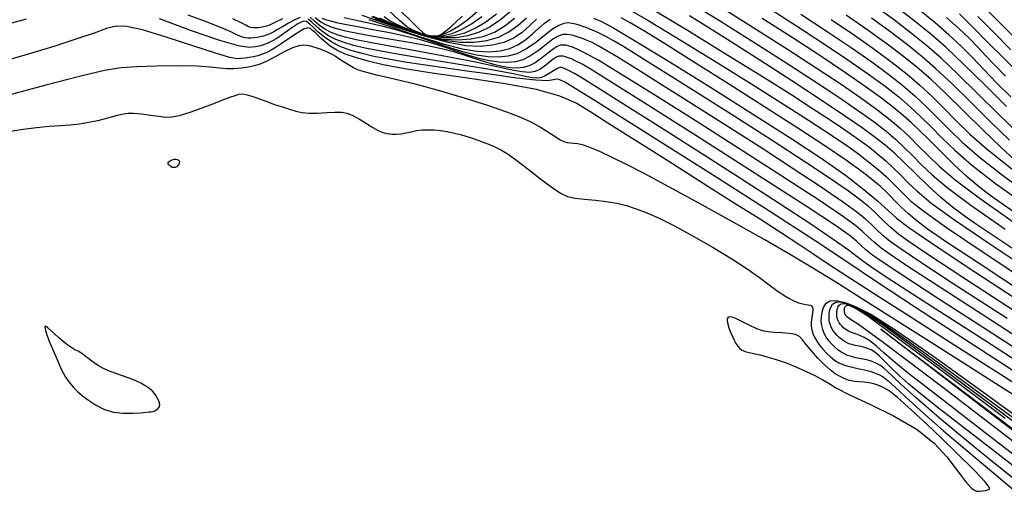
# Model space of a CAD drawing. Extents: x 364709 to 367909, y 1019221 to 1022221.
# Drawn here: x 365192 to 365304, y 1021172 to 1021226 of the extents above; entities that cross this region are included whole.
import ezdxf

# ---------------------------------------------------------------- set-up
doc = ezdxf.new("R2010")
doc.units = 0
doc.header["$MEASUREMENT"] = 0
doc.layers.add('INDEX', color=1, linetype='CONTINUOUS')
doc.layers.add('INTER', color=33, linetype='CONTINUOUS')

msp = doc.modelspace()

# ---------------------------------------------------------------- linework, layer by layer
at = {"layer": 'INDEX', "color": 1, "linetype": 'CONTINUOUS'}
for points, elevation in [([(365235.22, 1021227.2), (365236.81, 1021225.62), (365237.52, 1021224.93), (365237.52, 1021224.93), (365237.91, 1021224.59), (365238.14, 1021224.41), (365238.29, 1021224.33), (365238.29, 1021224.33), (365238.44, 1021224.26), (365238.61, 1021224.19), (365238.8, 1021224.11), (365238.8, 1021224.11), (365239.02, 1021224.04), (365239.3, 1021224.03), (365239.68, 1021224.15), (365239.68, 1021224.15), (365240.22, 1021224.47), (365241.07, 1021225.16), (365242.39, 1021226.39)], 2230), ([(365276.83, 1021227.39), (365280.11, 1021225.3), (365280.11, 1021225.3), (365283.17, 1021223.3), (365285.9, 1021221.47), (365288.23, 1021219.85), (365290.11, 1021218.48), (365291.64, 1021217.28), (365292.94, 1021216.15), (365292.94, 1021216.15), (365294.15, 1021215.02), (365295.33, 1021213.85), (365296.56, 1021212.61), (365296.56, 1021212.61), (365297.96, 1021211.26), (365299.84, 1021209.62), (365302.56, 1021207.52), (365302.56, 1021207.52), (365306.3, 1021204.86)], 2230), ([(365305.11, 1021213.2), (365302.93, 1021215.31), (365300.55, 1021217.68), (365298.29, 1021219.89), (365298.29, 1021219.89), (365296.42, 1021221.65), (365294.77, 1021223.09), (365293.08, 1021224.45), (365293.08, 1021224.45), (365291.16, 1021225.93), (365288.96, 1021227.53)], 2220), ([(365303.87, 1021192.26), (365297.79, 1021196.2), (365297.79, 1021196.2), (365293.91, 1021198.75), (365291.8, 1021200.16), (365290.68, 1021200.97), (365290.68, 1021200.97), (365289.87, 1021201.65), (365289.18, 1021202.28), (365288.56, 1021202.87), (365288.56, 1021202.87), (365287.91, 1021203.48), (365286.93, 1021204.27), (365285.29, 1021205.45), (365285.29, 1021205.45), (365282.77, 1021207.17), (365279.64, 1021209.23), (365276.3, 1021211.4), (365276.3, 1021211.4), (365273.11, 1021213.45), (365270.14, 1021215.33), (365267.46, 1021217.03), (365267.46, 1021217.03), (365265.08, 1021218.53), (365263.01, 1021219.83), (365261.25, 1021220.93), (365261.25, 1021220.93), (365259.8, 1021221.82), (365258.64, 1021222.53), (365257.73, 1021223.05), (365257.73, 1021223.05), (365257.04, 1021223.41), (365256.48, 1021223.66), (365255.96, 1021223.86), (365255.96, 1021223.86), (365255.38, 1021224.06), (365254.79, 1021224.23), (365254.23, 1021224.32), (365254.23, 1021224.32), (365253.73, 1021224.32), (365253.22, 1021224.15), (365252.62, 1021223.78), (365252.62, 1021223.78), (365251.86, 1021223.19), (365250.99, 1021222.51), (365250.11, 1021221.9), (365250.11, 1021221.9), (365249.25, 1021221.47), (365248.4, 1021221.23), (365247.51, 1021221.15), (365247.51, 1021221.15), (365246.53, 1021221.19), (365245.46, 1021221.35), (365244.28, 1021221.62), (365244.28, 1021221.62), (365243.03, 1021222), (365241.72, 1021222.44), (365240.39, 1021222.9), (365240.39, 1021222.9), (365239.08, 1021223.32), (365237.68, 1021223.72), (365236.08, 1021224.11), (365236.08, 1021224.11), (365234.22, 1021224.5), (365232.3, 1021224.86), (365230.61, 1021225.18), (365230.61, 1021225.18), (365229.33, 1021225.42), (365228.4, 1021225.6), (365227.7, 1021225.77), (365227.7, 1021225.77), (365227.11, 1021225.94), (365226.6, 1021226.14)], 2250), ([(365232.14, 1021226.34), (365233.62, 1021225.76), (365233.62, 1021225.76), (365235.26, 1021225.15), (365236.98, 1021224.57), (365238.71, 1021224.1), (365238.71, 1021224.1), (365240.35, 1021223.81), (365241.91, 1021223.71), (365243.37, 1021223.82), (365243.37, 1021223.82), (365244.74, 1021224.11), (365246.02, 1021224.6), (365247.2, 1021225.29), (365247.2, 1021225.29), (365248.3, 1021226.16)], 2240), ([(365264.23, 1021226.97), (365267.99, 1021224.7), (365272.37, 1021222), (365276.47, 1021219.45), (365276.47, 1021219.45), (365279.57, 1021217.5), (365281.81, 1021216.06), (365283.5, 1021214.96), (365283.5, 1021214.96), (365284.93, 1021214.01), (365286.18, 1021213.16), (365287.31, 1021212.37), (365287.31, 1021212.37), (365288.34, 1021211.59), (365289.3, 1021210.83), (365290.19, 1021210.06), (365290.19, 1021210.06), (365291.02, 1021209.28), (365291.83, 1021208.47), (365292.68, 1021207.62), (365292.68, 1021207.62), (365293.69, 1021206.66), (365295.28, 1021205.34), (365297.93, 1021203.4), (365297.93, 1021203.4), (365301.91, 1021200.69), (365306.54, 1021197.62)], 2240), ([(365300.58, 1021226.36), (365302.33, 1021224.59), (365304.3, 1021222.6)], 2210), ([(365310.89, 1021180.95), (365303.53, 1021185.68), (365297.56, 1021189.49), (365297.56, 1021189.49), (365292.81, 1021192.52), (365289.1, 1021194.89), (365286.25, 1021196.73), (365286.25, 1021196.73), (365284.04, 1021198.19), (365282.19, 1021199.43), (365280.37, 1021200.64), (365280.37, 1021200.64), (365278.3, 1021201.98), (365275.92, 1021203.5), (365273.19, 1021205.23), (365273.19, 1021205.23), (365270.12, 1021207.18), (365266.93, 1021209.2), (365263.88, 1021211.14), (365263.88, 1021211.14), (365261.16, 1021212.86), (365258.83, 1021214.33), (365256.89, 1021215.56), (365256.89, 1021215.56), (365255.24, 1021216.56), (365253.4, 1021217.38), (365250.77, 1021218.11), (365250.77, 1021218.11), (365247.02, 1021218.8), (365242.73, 1021219.44), (365238.74, 1021220.01), (365238.74, 1021220.01), (365235.69, 1021220.49), (365233.47, 1021220.91), (365231.77, 1021221.3), (365231.77, 1021221.3), (365230.36, 1021221.71), (365229.18, 1021222.12), (365228.23, 1021222.56), (365228.23, 1021222.56), (365227.51, 1021223), (365226.95, 1021223.44), (365226.51, 1021223.85), (365226.51, 1021223.85), (365226.13, 1021224.21), (365225.8, 1021224.53), (365225.52, 1021224.79), (365225.52, 1021224.79), (365225.28, 1021224.99), (365224.97, 1021225.06), (365224.49, 1021224.91), (365224.49, 1021224.91), (365223.77, 1021224.48), (365222.92, 1021223.91), (365222.09, 1021223.33), (365222.09, 1021223.33), (365221.41, 1021222.89), (365220.84, 1021222.56), (365220.34, 1021222.3), (365219.85, 1021222.1), (365219.35, 1021221.93), (365218.86, 1021221.8), (365218.86, 1021221.8), (365218.37, 1021221.71), (365217.89, 1021221.64), (365217.45, 1021221.6), (365217.45, 1021221.6), (365216.99, 1021221.59), (365216.17, 1021221.74), (365214.57, 1021222.2), (365214.57, 1021222.2), (365211.99, 1021223.04), (365208.98, 1021224.02), (365206.31, 1021224.83), (365206.31, 1021224.83), (365204.53, 1021225.23), (365203.35, 1021225.25), (365202.27, 1021224.98), (365202.27, 1021224.98), (365200.86, 1021224.49), (365198.92, 1021223.83), (365196.33, 1021222.98), (365196.33, 1021222.98), (365193.04, 1021221.99), (365189.52, 1021220.98)], 2260), ([(365306.21, 1021174.35), (365300.22, 1021178.98), (365300.22, 1021178.98), (365296.3, 1021182.03), (365294.06, 1021183.8), (365292.75, 1021184.89), (365292.75, 1021184.89), (365291.75, 1021185.79), (365290.91, 1021186.59), (365290.26, 1021187.23), (365290.26, 1021187.23), (365289.78, 1021187.71), (365289.42, 1021188.06), (365289.13, 1021188.33), (365289.13, 1021188.33), (365288.84, 1021188.55), (365288.52, 1021188.75), (365288.13, 1021188.9), (365288.13, 1021188.9), (365287.67, 1021189.03), (365287.18, 1021189.13), (365286.72, 1021189.22), (365286.72, 1021189.22), (365286.35, 1021189.32), (365286.03, 1021189.42), (365285.75, 1021189.55), (365285.75, 1021189.55), (365285.48, 1021189.71), (365285.21, 1021189.9), (365284.93, 1021190.13), (365284.93, 1021190.13), (365284.67, 1021190.38), (365284.42, 1021190.67), (365284.2, 1021190.97), (365284.2, 1021190.97), (365284.02, 1021191.29), (365283.9, 1021191.63), (365283.81, 1021191.98), (365283.81, 1021191.98), (365283.78, 1021192.35), (365283.79, 1021192.74), (365283.85, 1021193.14), (365283.85, 1021193.14), (365283.97, 1021193.54), (365284.18, 1021193.89), (365284.54, 1021194.11), (365284.54, 1021194.11), (365285.09, 1021194.14), (365285.84, 1021193.96), (365286.78, 1021193.59), (365286.78, 1021193.59), (365288.08, 1021192.9), (365290.51, 1021191.31), (365295.02, 1021188.1), (365302.09, 1021182.92), (365310.34, 1021176.83)], 2260)]:
    msp.add_lwpolyline(points, dxfattribs=dict(at, elevation=elevation))
at = {"layer": 'INTER', "color": 33, "linetype": 'CONTINUOUS'}
for points, elevation in [([(365244.12, 1021226.91), (365243.01, 1021225.98), (365241.99, 1021225.23), (365241.99, 1021225.23), (365241.06, 1021224.68), (365240.22, 1021224.31), (365239.48, 1021224.14), (365239.48, 1021224.14), (365238.84, 1021224.14), (365238.27, 1021224.27), (365237.77, 1021224.44), (365237.77, 1021224.44), (365237.32, 1021224.62), (365236.91, 1021224.78), (365236.55, 1021224.95), (365236.55, 1021224.95), (365236.14, 1021225.2), (365235.31, 1021225.9), (365233.6, 1021227.51)], 2232), ([(365260.95, 1021227.3), (365263.44, 1021225.86), (365263.44, 1021225.86), (365267.27, 1021223.54), (365271.76, 1021220.77), (365275.96, 1021218.14), (365275.96, 1021218.14), (365279.16, 1021216.13), (365281.45, 1021214.66), (365283.18, 1021213.54), (365283.18, 1021213.54), (365284.62, 1021212.58), (365285.91, 1021211.71), (365287.1, 1021210.85), (365287.1, 1021210.85), (365288.24, 1021209.97), (365289.31, 1021209.1), (365290.23, 1021208.3), (365290.23, 1021208.3), (365290.96, 1021207.59), (365291.59, 1021206.95), (365292.22, 1021206.3), (365292.22, 1021206.3), (365293.03, 1021205.53), (365294.47, 1021204.38), (365297.05, 1021202.53), (365301.07, 1021199.82), (365305.99, 1021196.57)], 2242), ([(365268.28, 1021227.81), (365271.42, 1021225.89), (365275, 1021223.65), (365278.61, 1021221.35), (365278.61, 1021221.35), (365281.92, 1021219.21), (365284.78, 1021217.32), (365287.12, 1021215.72), (365287.12, 1021215.72), (365288.88, 1021214.45), (365290.21, 1021213.42), (365291.29, 1021212.5), (365291.29, 1021212.5), (365292.27, 1021211.58), (365293.23, 1021210.62), (365294.23, 1021209.61), (365294.23, 1021209.61), (365295.4, 1021208.49), (365297.1, 1021207.06), (365299.78, 1021205.05), (365299.78, 1021205.05), (365303.67, 1021202.36)], 2236), ([(365272.14, 1021227.06), (365275.61, 1021224.9), (365279.11, 1021222.67), (365279.11, 1021222.67), (365282.34, 1021220.57), (365285.16, 1021218.7), (365287.49, 1021217.1), (365287.49, 1021217.1), (365289.29, 1021215.8), (365290.69, 1021214.71), (365291.84, 1021213.71), (365291.84, 1021213.71), (365292.89, 1021212.72), (365293.93, 1021211.7), (365295.01, 1021210.61), (365295.01, 1021210.61), (365296.25, 1021209.42), (365298.01, 1021207.91), (365300.71, 1021205.87), (365300.71, 1021205.87), (365304.54, 1021203.19)], 2234), ([(365303.82, 1021216.21), (365301.33, 1021218.68), (365298.97, 1021220.99), (365298.97, 1021220.99), (365297.01, 1021222.84), (365295.28, 1021224.35), (365293.54, 1021225.76), (365293.54, 1021225.76), (365291.56, 1021227.28)], 2218), ([(365304.31, 1021217.27), (365302.69, 1021218.88), (365302.69, 1021218.88), (365301.27, 1021220.35), (365299.98, 1021221.71), (365298.69, 1021223.01), (365298.69, 1021223.01), (365297.31, 1021224.3), (365295.76, 1021225.63), (365293.99, 1021227.06)], 2216), ([(365301.21, 1021227.5), (365303.03, 1021225.66), (365305.08, 1021223.6)], 2208), ([(365193.19, 1021226.07), (365189.18, 1021224.95)], 2258), ([(365309.15, 1021183.4), (365300.37, 1021189.06), (365293.64, 1021193.43), (365293.64, 1021193.43), (365289.14, 1021196.4), (365285.78, 1021198.67), (365282.11, 1021201.1), (365282.11, 1021201.1), (365277.11, 1021204.34), (365271.34, 1021208.02), (365265.76, 1021211.57), (365265.76, 1021211.57), (365261.17, 1021214.47), (365257.7, 1021216.66), (365255.33, 1021218.13), (365255.33, 1021218.13), (365253.97, 1021218.94), (365253.32, 1021219.26), (365253.01, 1021219.28), (365253.01, 1021219.28), (365252.68, 1021219.19), (365252.02, 1021219.11), (365250.69, 1021219.16), (365250.69, 1021219.16), (365248.51, 1021219.4), (365245.77, 1021219.79), (365242.92, 1021220.2), (365242.92, 1021220.2), (365240.32, 1021220.57), (365238, 1021220.89), (365235.93, 1021221.2), (365235.93, 1021221.2), (365234.07, 1021221.52), (365232.41, 1021221.85), (365230.96, 1021222.2), (365230.96, 1021222.2), (365229.71, 1021222.56), (365228.62, 1021222.96), (365227.68, 1021223.45), (365227.68, 1021223.45), (365226.85, 1021224.02), (365226.15, 1021224.6), (365225.61, 1021225.11), (365225.61, 1021225.11), (365225.24, 1021225.46), (365224.98, 1021225.67), (365224.77, 1021225.78), (365224.77, 1021225.78), (365224.54, 1021225.81), (365224.24, 1021225.73), (365223.83, 1021225.51), (365223.27, 1021225.14), (365222.63, 1021224.68), (365222.01, 1021224.23), (365222.01, 1021224.23), (365221.46, 1021223.87), (365220.99, 1021223.59), (365220.54, 1021223.37), (365220.54, 1021223.37), (365220.1, 1021223.19), (365219.63, 1021223.04), (365219.08, 1021222.92), (365219.08, 1021222.92), (365218.37, 1021222.87), (365217.16, 1021223.04), (365215.05, 1021223.64), (365215.05, 1021223.64), (365211.85, 1021224.75), (365208.25, 1021226.1)], 2258), ([(365224.12, 1021226.24), (365223.49, 1021225.99), (365222.78, 1021225.6), (365222.11, 1021225.2), (365222.11, 1021225.2), (365221.57, 1021224.87), (365221.13, 1021224.62), (365220.75, 1021224.43), (365220.75, 1021224.43), (365220.37, 1021224.27), (365219.99, 1021224.14), (365219.61, 1021224.04), (365219.61, 1021224.04), (365219.24, 1021223.97), (365218.87, 1021223.93), (365218.53, 1021223.9), (365218.53, 1021223.9), (365218.21, 1021223.9), (365217.88, 1021223.95), (365217.49, 1021224.07), (365217.49, 1021224.07), (365216.98, 1021224.3), (365216.22, 1021224.65), (365215.06, 1021225.15), (365215.06, 1021225.15), (365213.41, 1021225.79), (365211.46, 1021226.52)], 2256), ([(365222.13, 1021226.1), (365221.33, 1021225.7), (365221.33, 1021225.7), (365220.74, 1021225.42), (365220.33, 1021225.26), (365219.99, 1021225.17), (365219.99, 1021225.17), (365219.67, 1021225.11), (365219.36, 1021225.07), (365219.07, 1021225.06), (365219.07, 1021225.06), (365218.79, 1021225.06), (365218.53, 1021225.11), (365218.27, 1021225.2), (365218.27, 1021225.2), (365217.97, 1021225.37), (365217.46, 1021225.65), (365216.52, 1021226.1)], 2254), ([(365310.05, 1021184.15), (365301.36, 1021189.77), (365294.88, 1021193.94), (365294.88, 1021193.94), (365290.87, 1021196.52), (365288.75, 1021197.91), (365287.69, 1021198.65), (365287.69, 1021198.65), (365286.94, 1021199.23), (365285.99, 1021199.97), (365284.37, 1021201.12), (365284.37, 1021201.12), (365281.73, 1021202.91), (365278.15, 1021205.26), (365273.8, 1021208.07), (365268.97, 1021211.16), (365264.23, 1021214.17), (365260.28, 1021216.66), (365260.28, 1021216.66), (365257.61, 1021218.35), (365256, 1021219.35), (365255.07, 1021219.91), (365255.07, 1021219.91), (365254.47, 1021220.23), (365254.08, 1021220.42), (365253.81, 1021220.52), (365253.81, 1021220.52), (365253.61, 1021220.58), (365253.39, 1021220.58), (365253.1, 1021220.47), (365253.1, 1021220.47), (365252.69, 1021220.23), (365252.22, 1021219.93), (365251.75, 1021219.65), (365251.75, 1021219.65), (365251.33, 1021219.47), (365250.89, 1021219.39), (365250.33, 1021219.43), (365250.33, 1021219.43), (365249.5, 1021219.58), (365248.14, 1021219.87), (365245.93, 1021220.29), (365245.93, 1021220.29), (365242.72, 1021220.84), (365239.07, 1021221.44), (365235.72, 1021222), (365235.72, 1021222), (365233.21, 1021222.44), (365231.45, 1021222.78), (365230.14, 1021223.09), (365230.14, 1021223.09), (365229.06, 1021223.4), (365228.12, 1021223.76), (365227.3, 1021224.18), (365227.3, 1021224.18), (365226.57, 1021224.69), (365225.94, 1021225.22), (365225.42, 1021225.7), (365225.42, 1021225.7), (365225, 1021226.06)], 2256), ([(365310.92, 1021184.93), (365302.27, 1021190.55), (365295.85, 1021194.69), (365295.85, 1021194.69), (365291.88, 1021197.26), (365289.77, 1021198.66), (365288.69, 1021199.42), (365288.69, 1021199.42), (365287.97, 1021200), (365287.39, 1021200.52), (365286.88, 1021201), (365286.88, 1021201), (365286.21, 1021201.56), (365284.62, 1021202.68), (365281.19, 1021204.94), (365281.19, 1021204.94), (365275.46, 1021208.63), (365268.74, 1021212.91), (365262.81, 1021216.68), (365262.81, 1021216.68), (365258.99, 1021219.09), (365256.95, 1021220.36), (365255.91, 1021220.97), (365255.91, 1021220.97), (365255.22, 1021221.33), (365254.71, 1021221.56), (365254.33, 1021221.7), (365254.33, 1021221.7), (365254.03, 1021221.8), (365253.78, 1021221.87), (365253.55, 1021221.89), (365253.55, 1021221.89), (365253.31, 1021221.86), (365253.03, 1021221.75), (365252.67, 1021221.53), (365252.67, 1021221.53), (365252.21, 1021221.17), (365251.69, 1021220.76), (365251.15, 1021220.39), (365251.15, 1021220.39), (365250.61, 1021220.13), (365249.99, 1021220.03), (365249.16, 1021220.09), (365249.16, 1021220.09), (365247.99, 1021220.31), (365246.29, 1021220.69), (365243.89, 1021221.2), (365240.73, 1021221.81), (365237.3, 1021222.44), (365234.22, 1021222.99), (365234.22, 1021222.99), (365231.98, 1021223.41), (365230.44, 1021223.72), (365229.33, 1021223.98), (365229.33, 1021223.98), (365228.41, 1021224.25), (365227.61, 1021224.55), (365226.91, 1021224.91), (365226.91, 1021224.91), (365226.28, 1021225.35), (365225.73, 1021225.82), (365225.25, 1021226.26)], 2254), ([(365310.1, 1021186.84), (365302.97, 1021191.47), (365296.82, 1021195.45), (365296.82, 1021195.45), (365292.89, 1021198), (365290.78, 1021199.41), (365289.67, 1021200.22), (365289.67, 1021200.22), (365288.87, 1021200.88), (365288.19, 1021201.5), (365287.56, 1021202.09), (365287.56, 1021202.09), (365286.82, 1021202.73), (365285.41, 1021203.76), (365282.71, 1021205.58), (365282.71, 1021205.58), (365278.36, 1021208.41), (365273.07, 1021211.81), (365267.85, 1021215.13), (365267.85, 1021215.13), (365263.51, 1021217.86), (365260.18, 1021219.93), (365257.8, 1021221.37), (365257.8, 1021221.37), (365256.28, 1021222.23), (365255.38, 1021222.67), (365254.84, 1021222.89), (365254.84, 1021222.89), (365254.45, 1021223.02), (365254.12, 1021223.1), (365253.82, 1021223.13), (365253.5, 1021223.1), (365253.12, 1021222.95), (365252.64, 1021222.66), (365252.64, 1021222.66), (365252.03, 1021222.18), (365251.34, 1021221.64), (365250.63, 1021221.14), (365250.63, 1021221.14), (365249.94, 1021220.8), (365249.26, 1021220.61), (365248.54, 1021220.54), (365248.54, 1021220.54), (365247.76, 1021220.57), (365246.89, 1021220.7), (365245.95, 1021220.92), (365245.95, 1021220.92), (365244.94, 1021221.22), (365243.86, 1021221.58), (365242.74, 1021221.95), (365242.74, 1021221.95), (365241.56, 1021222.31), (365240.2, 1021222.66), (365238.51, 1021223.03), (365238.51, 1021223.03), (365236.41, 1021223.42), (365234.17, 1021223.81), (365232.14, 1021224.15), (365232.14, 1021224.15), (365230.57, 1021224.43), (365229.41, 1021224.67), (365228.51, 1021224.88), (365228.51, 1021224.88), (365227.76, 1021225.1), (365227.08, 1021225.37), (365226.43, 1021225.73), (365226.43, 1021225.73), (365225.79, 1021226.21)], 2252), ([(365304.82, 1021193.01), (365298.77, 1021196.96), (365298.77, 1021196.96), (365294.92, 1021199.49), (365292.82, 1021200.91), (365291.67, 1021201.76), (365291.67, 1021201.76), (365290.79, 1021202.5), (365290.05, 1021203.19), (365289.43, 1021203.8), (365289.43, 1021203.8), (365288.88, 1021204.34), (365288.25, 1021204.91), (365287.35, 1021205.63), (365285.97, 1021206.64), (365283.94, 1021208.04), (365281.04, 1021209.96), (365281.04, 1021209.96), (365277.24, 1021212.43), (365273.07, 1021215.1), (365269.2, 1021217.55), (365269.2, 1021217.55), (365266.16, 1021219.47), (365263.88, 1021220.91), (365262.12, 1021222), (365262.12, 1021222), (365260.69, 1021222.88), (365259.53, 1021223.58), (365258.6, 1021224.11), (365258.6, 1021224.11), (365257.86, 1021224.48), (365257.28, 1021224.75), (365256.8, 1021224.94), (365256.8, 1021224.94), (365256.38, 1021225.1), (365255.99, 1021225.23), (365255.6, 1021225.36), (365255.6, 1021225.36), (365255.2, 1021225.48), (365254.78, 1021225.58), (365254.34, 1021225.62), (365254.34, 1021225.62), (365253.87, 1021225.57), (365253.31, 1021225.35), (365252.59, 1021224.91), (365252.59, 1021224.91), (365251.68, 1021224.2), (365250.65, 1021223.39), (365249.59, 1021222.65), (365249.59, 1021222.65), (365248.57, 1021222.14), (365247.55, 1021221.86), (365246.48, 1021221.76), (365246.48, 1021221.76), (365245.31, 1021221.81), (365244.02, 1021221.99), (365242.62, 1021222.32), (365242.62, 1021222.32), (365241.11, 1021222.77), (365239.57, 1021223.3), (365238.04, 1021223.84), (365238.04, 1021223.84), (365236.59, 1021224.33), (365235.16, 1021224.78), (365233.64, 1021225.19), (365233.64, 1021225.19), (365232.02, 1021225.58), (365230.43, 1021225.92), (365229.08, 1021226.2)], 2248), ([(365250.78, 1021226.04), (365250, 1021225.31), (365249.15, 1021224.56), (365248.19, 1021223.9), (365248.19, 1021223.9), (365247.08, 1021223.41), (365245.82, 1021223.1), (365244.42, 1021222.98), (365244.42, 1021222.98), (365242.81, 1021223.05), (365240.8, 1021223.41), (365238.12, 1021224.13), (365238.12, 1021224.13), (365234.69, 1021225.24), (365231.11, 1021226.48)], 2244), ([(365231.85, 1021226.03), (365234.67, 1021225.08), (365237.59, 1021224.1), (365240.24, 1021223.26), (365240.24, 1021223.26), (365242.37, 1021222.71), (365244.05, 1021222.43), (365245.45, 1021222.37), (365245.45, 1021222.37), (365246.68, 1021222.48), (365247.78, 1021222.75), (365248.75, 1021223.18), (365248.75, 1021223.18), (365249.59, 1021223.76), (365250.34, 1021224.41), (365251.02, 1021225.05), (365251.02, 1021225.05), (365251.68, 1021225.61), (365252.31, 1021226.06)], 2246), ([(365247.88, 1021226.95), (365246.73, 1021225.98), (365246.73, 1021225.98), (365245.54, 1021225.18), (365244.31, 1021224.58), (365243.02, 1021224.17), (365243.02, 1021224.17), (365241.7, 1021223.95), (365240.32, 1021223.93), (365238.9, 1021224.11), (365238.9, 1021224.11), (365237.45, 1021224.46), (365236.01, 1021224.93), (365234.66, 1021225.43), (365234.66, 1021225.43), (365233.43, 1021225.91), (365232.36, 1021226.34)], 2238), ([(365232.58, 1021226.09), (365234.51, 1021225.37), (365236.52, 1021224.67), (365238.51, 1021224.09), (365238.51, 1021224.09), (365240.39, 1021223.68), (365242.12, 1021223.47), (365243.72, 1021223.46), (365243.72, 1021223.46), (365245.17, 1021223.65), (365246.49, 1021224.03), (365247.67, 1021224.61), (365247.67, 1021224.61), (365248.71, 1021225.36), (365249.66, 1021226.21)], 2242), ([(365233.07, 1021226.2), (365233.86, 1021225.84), (365234.73, 1021225.48), (365235.69, 1021225.1), (365235.69, 1021225.1), (365236.76, 1021224.71), (365237.91, 1021224.35), (365239.09, 1021224.12), (365239.09, 1021224.12), (365240.29, 1021224.06), (365241.48, 1021224.19), (365242.68, 1021224.52), (365242.68, 1021224.52), (365243.87, 1021225.05), (365245.07, 1021225.76), (365246.27, 1021226.67)], 2236), ([(365233.58, 1021226.35), (365234.25, 1021225.87), (365234.81, 1021225.57), (365234.81, 1021225.57), (365235.39, 1021225.31), (365236.02, 1021225.05), (365236.73, 1021224.77), (365236.73, 1021224.77), (365237.52, 1021224.48), (365238.37, 1021224.25), (365239.29, 1021224.13), (365239.29, 1021224.13), (365240.26, 1021224.19), (365241.27, 1021224.44), (365242.33, 1021224.88), (365242.33, 1021224.88), (365243.44, 1021225.51), (365244.6, 1021226.34)], 2234), ([(365257.22, 1021226.15), (365258.03, 1021225.82), (365259.37, 1021225.12), (365261.85, 1021223.66), (365261.85, 1021223.66), (365265.84, 1021221.21), (365270.71, 1021218.18), (365275.56, 1021215.12), (365275.56, 1021215.12), (365279.68, 1021212.49), (365283.01, 1021210.29), (365285.65, 1021208.44), (365285.65, 1021208.44), (365287.71, 1021206.84), (365289.28, 1021205.51), (365290.45, 1021204.45), (365290.45, 1021204.45), (365291.4, 1021203.59), (365292.77, 1021202.54), (365295.26, 1021200.83), (365295.26, 1021200.83), (365299.38, 1021198.1), (365304.78, 1021194.55)], 2246), ([(365306.63, 1021194.58), (365300.71, 1021198.47), (365300.71, 1021198.47), (365296.94, 1021200.97), (365294.86, 1021202.4), (365293.68, 1021203.29), (365293.68, 1021203.29), (365292.75, 1021204.08), (365291.93, 1021204.84), (365291.26, 1021205.51), (365291.26, 1021205.51), (365290.71, 1021206.07), (365290.19, 1021206.6), (365289.58, 1021207.18), (365289.58, 1021207.18), (365288.74, 1021207.89), (365287.52, 1021208.84), (365285.76, 1021210.1), (365285.76, 1021210.1), (365283.32, 1021211.75), (365280.25, 1021213.76), (365276.62, 1021216.1), (365276.62, 1021216.1), (365272.57, 1021218.67), (365268.59, 1021221.18), (365265.22, 1021223.29), (365265.22, 1021223.29), (365262.88, 1021224.74), (365261.36, 1021225.65), (365260.33, 1021226.22)], 2244), ([(365304.47, 1021200.18), (365302.12, 1021201.74), (365300.43, 1021202.87), (365300.43, 1021202.87), (365299.02, 1021203.84), (365297.72, 1021204.82), (365296.4, 1021205.93), (365296.4, 1021205.93), (365294.97, 1021207.25), (365293.54, 1021208.65), (365292.23, 1021209.93), (365292.23, 1021209.93), (365291.15, 1021210.94), (365290.13, 1021211.82), (365288.98, 1021212.71), (365288.98, 1021212.71), (365287.51, 1021213.79), (365285.54, 1021215.16), (365282.91, 1021216.92), (365282.91, 1021216.92), (365279.58, 1021219.09), (365275.98, 1021221.41), (365272.66, 1021223.52), (365272.66, 1021223.52), (365270.04, 1021225.17), (365268.05, 1021226.41)], 2238), ([(365305.05, 1021204), (365303.45, 1021205.09), (365303.45, 1021205.09), (365302.09, 1021206.06), (365300.79, 1021207.05), (365299.42, 1021208.21), (365299.42, 1021208.21), (365297.91, 1021209.62), (365296.38, 1021211.11), (365295.03, 1021212.46), (365295.03, 1021212.46), (365293.98, 1021213.5), (365293.1, 1021214.34), (365292.2, 1021215.14), (365292.2, 1021215.14), (365291.11, 1021216.05), (365289.69, 1021217.14), (365287.86, 1021218.47), (365287.86, 1021218.47), (365285.53, 1021220.08), (365282.76, 1021221.94), (365279.61, 1021223.98), (365279.61, 1021223.98), (365276.23, 1021226.14)], 2232), ([(365280.61, 1021226.61), (365283.59, 1021224.66), (365286.28, 1021222.85), (365288.6, 1021221.23), (365288.6, 1021221.23), (365290.52, 1021219.82), (365292.11, 1021218.56), (365293.49, 1021217.37), (365293.49, 1021217.37), (365294.77, 1021216.17), (365296.02, 1021214.93), (365297.33, 1021213.61), (365298.81, 1021212.18), (365300.75, 1021210.47), (365303.49, 1021208.34), (365303.49, 1021208.34), (365307.18, 1021205.7)], 2228), ([(365284.01, 1021226.02), (365286.65, 1021224.23), (365288.97, 1021222.6), (365288.97, 1021222.6), (365290.92, 1021221.16), (365292.58, 1021219.85), (365294.04, 1021218.59), (365294.04, 1021218.59), (365295.4, 1021217.32), (365296.72, 1021216), (365298.1, 1021214.61), (365298.1, 1021214.61), (365299.66, 1021213.09), (365301.66, 1021211.33), (365304.42, 1021209.16)], 2226), ([(365304.8, 1021210.12), (365303.17, 1021211.59), (365303.17, 1021211.59), (365301.16, 1021213.52), (365298.99, 1021215.67), (365296.95, 1021217.67), (365296.95, 1021217.67), (365295.25, 1021219.27), (365293.73, 1021220.59), (365292.17, 1021221.84), (365290.34, 1021223.23), (365288.2, 1021224.78), (365285.71, 1021226.51)], 2224), ([(365304.14, 1021212.39), (365302.05, 1021214.42), (365299.77, 1021216.67), (365297.62, 1021218.78), (365295.83, 1021220.46), (365294.25, 1021221.84), (365292.62, 1021223.15), (365292.62, 1021223.15), (365290.75, 1021224.58), (365288.58, 1021226.16)], 2222), ([(365303.69, 1021219.62), (365302.47, 1021220.88), (365301.47, 1021221.93), (365300.56, 1021222.9), (365300.56, 1021222.9), (365299.58, 1021223.9), (365298.44, 1021224.99), (365297.05, 1021226.23)], 2214), ([(365298.5, 1021226.65), (365299.95, 1021225.22), (365301.63, 1021223.51), (365303.53, 1021221.6), (365303.53, 1021221.6), (365305.58, 1021219.57)], 2212), ([(365309.18, 1021180.72), (365302.58, 1021184.93), (365296.66, 1021188.7), (365296.66, 1021188.7), (365291.84, 1021191.76), (365287.98, 1021194.2), (365284.84, 1021196.17), (365284.84, 1021196.17), (365282.14, 1021197.83), (365279.5, 1021199.42), (365276.52, 1021201.14), (365276.52, 1021201.14), (365272.95, 1021203.16), (365269.17, 1021205.26), (365265.72, 1021207.14), (365265.72, 1021207.14), (365263, 1021208.6), (365260.94, 1021209.66), (365259.33, 1021210.45), (365259.33, 1021210.45), (365258, 1021211.07), (365256.91, 1021211.53), (365256.06, 1021211.83), (365256.06, 1021211.83), (365255.44, 1021211.98), (365254.99, 1021212.03), (365254.63, 1021212.05), (365254.63, 1021212.05), (365254.29, 1021212.08), (365253.91, 1021212.2), (365253.41, 1021212.44), (365252.75, 1021212.86), (365251.96, 1021213.38), (365251.1, 1021213.92), (365251.1, 1021213.92), (365250.17, 1021214.44), (365249.02, 1021214.96), (365247.44, 1021215.57), (365247.44, 1021215.57), (365245.3, 1021216.31), (365242.75, 1021217.11), (365239.98, 1021217.92), (365239.98, 1021217.92), (365237.23, 1021218.66), (365234.73, 1021219.28), (365232.76, 1021219.75), (365232.76, 1021219.75), (365231.47, 1021220.08), (365230.68, 1021220.31), (365230.11, 1021220.56), (365230.11, 1021220.56), (365229.55, 1021220.88), (365228.99, 1021221.24), (365228.48, 1021221.59), (365228.48, 1021221.59), (365228.05, 1021221.87), (365227.63, 1021222.12), (365227.13, 1021222.36), (365227.13, 1021222.36), (365226.49, 1021222.62), (365225.79, 1021222.86), (365225.11, 1021223.04), (365225.11, 1021223.04), (365224.53, 1021223.12), (365223.96, 1021223.06), (365223.24, 1021222.8), (365223.24, 1021222.8), (365222.32, 1021222.35), (365221.29, 1021221.81), (365220.34, 1021221.32), (365220.34, 1021221.32), (365219.58, 1021220.98), (365218.93, 1021220.77), (365218.27, 1021220.63), (365218.27, 1021220.63), (365217.5, 1021220.53), (365216.66, 1021220.46), (365215.82, 1021220.45), (365215.82, 1021220.45), (365214.99, 1021220.53), (365213.96, 1021220.64), (365212.46, 1021220.73), (365212.46, 1021220.73), (365210.33, 1021220.77), (365207.91, 1021220.75), (365205.69, 1021220.68), (365205.69, 1021220.68), (365203.91, 1021220.56), (365202.05, 1021220.26), (365199.37, 1021219.63), (365199.37, 1021219.63), (365195.42, 1021218.61), (365190.93, 1021217.4)], 2262), ([(365191.25, 1021213.37), (365192.85, 1021213.65), (365192.85, 1021213.65), (365194.36, 1021213.84), (365195.78, 1021213.96), (365197.05, 1021214.04), (365197.05, 1021214.04), (365198.16, 1021214.12), (365199.2, 1021214.23), (365200.26, 1021214.41), (365200.26, 1021214.41), (365201.43, 1021214.67), (365202.57, 1021214.96), (365203.51, 1021215.21), (365203.51, 1021215.21), (365204.17, 1021215.38), (365204.69, 1021215.46), (365205.32, 1021215.44), (365205.32, 1021215.44), (365206.2, 1021215.36), (365207.21, 1021215.23), (365208.15, 1021215.1), (365208.15, 1021215.1), (365208.9, 1021215.01), (365209.61, 1021215.02), (365210.5, 1021215.19), (365210.5, 1021215.19), (365211.7, 1021215.56), (365213.07, 1021216.05), (365214.36, 1021216.54), (365214.36, 1021216.54), (365215.4, 1021216.94), (365216.18, 1021217.24), (365216.77, 1021217.45), (365216.77, 1021217.45), (365217.23, 1021217.58), (365217.64, 1021217.61), (365218.13, 1021217.53), (365218.76, 1021217.33), (365219.51, 1021217.06), (365220.35, 1021216.75), (365220.35, 1021216.75), (365221.23, 1021216.44), (365222.1, 1021216.16), (365222.9, 1021215.9), (365222.9, 1021215.9), (365223.61, 1021215.68), (365224.32, 1021215.53), (365225.11, 1021215.45), (365225.11, 1021215.45), (365226.08, 1021215.46), (365227.1, 1021215.51), (365228.04, 1021215.56), (365228.04, 1021215.56), (365228.79, 1021215.55), (365229.42, 1021215.43), (365230.07, 1021215.18), (365230.07, 1021215.18), (365230.8, 1021214.77), (365231.58, 1021214.28), (365232.3, 1021213.83), (365232.3, 1021213.83), (365232.91, 1021213.5), (365233.44, 1021213.27), (365233.93, 1021213.14), (365233.93, 1021213.14), (365234.44, 1021213.07), (365234.95, 1021213.06), (365235.49, 1021213.11), (365235.49, 1021213.11), (365236.04, 1021213.22), (365236.62, 1021213.35), (365237.22, 1021213.47), (365237.22, 1021213.47), (365237.86, 1021213.55), (365238.52, 1021213.58), (365239.22, 1021213.56), (365239.22, 1021213.56), (365239.95, 1021213.49), (365240.71, 1021213.37), (365241.51, 1021213.2), (365241.51, 1021213.2), (365242.33, 1021212.99), (365243.16, 1021212.74), (365243.97, 1021212.47), (365243.97, 1021212.47), (365244.74, 1021212.18), (365245.47, 1021211.89), (365246.15, 1021211.59), (365246.15, 1021211.59), (365246.81, 1021211.26), (365247.57, 1021210.81), (365248.55, 1021210.11), (365248.55, 1021210.11), (365249.85, 1021209.11), (365251.27, 1021208.01), (365252.54, 1021207.04), (365252.54, 1021207.04), (365253.49, 1021206.4), (365254.28, 1021206.05), (365255.13, 1021205.85), (365255.13, 1021205.85), (365256.21, 1021205.72), (365257.44, 1021205.61), (365258.69, 1021205.48), (365258.69, 1021205.48), (365259.84, 1021205.28), (365260.92, 1021205.01), (365262.03, 1021204.66), (365262.03, 1021204.66), (365263.22, 1021204.2), (365264.61, 1021203.58), (365266.34, 1021202.71), (365266.34, 1021202.71), (365268.44, 1021201.58), (365270.7, 1021200.29), (365272.81, 1021199.01), (365272.81, 1021199.01), (365274.55, 1021197.86), (365275.93, 1021196.89), (365277.01, 1021196.08), (365277.01, 1021196.08), (365277.88, 1021195.44), (365278.6, 1021194.94), (365279.23, 1021194.55), (365279.23, 1021194.55), (365279.82, 1021194.26), (365280.35, 1021194.05), (365280.81, 1021193.92), (365280.81, 1021193.92), (365281.17, 1021193.85), (365281.44, 1021193.82), (365281.64, 1021193.79), (365281.64, 1021193.79), (365281.8, 1021193.71), (365281.91, 1021193.56), (365281.94, 1021193.29), (365281.9, 1021192.88), (365281.83, 1021192.38), (365281.77, 1021191.87), (365281.77, 1021191.87), (365281.77, 1021191.41), (365281.83, 1021190.98), (365281.96, 1021190.57), (365281.96, 1021190.57), (365282.15, 1021190.15), (365282.4, 1021189.71), (365282.71, 1021189.27), (365282.71, 1021189.27), (365283.08, 1021188.81), (365283.5, 1021188.36), (365283.94, 1021187.94), (365283.94, 1021187.94), (365284.39, 1021187.57), (365284.9, 1021187.26), (365285.51, 1021187), (365285.51, 1021187), (365286.24, 1021186.8), (365287.04, 1021186.63), (365287.78, 1021186.48), (365287.78, 1021186.48), (365288.4, 1021186.33), (365288.92, 1021186.15), (365289.4, 1021185.94), (365289.4, 1021185.94), (365289.88, 1021185.67), (365290.46, 1021185.23), (365291.25, 1021184.54), (365291.25, 1021184.54), (365292.38, 1021183.48), (365294.09, 1021181.89), (365296.68, 1021179.61), (365296.68, 1021179.61), (365300.27, 1021176.57), (365304.49, 1021173.05)], 2264), ([(365306.22, 1021172.91), (365300.42, 1021177.58), (365300.42, 1021177.58), (365296.26, 1021181.03), (365293.6, 1021183.33), (365291.97, 1021184.8), (365291.97, 1021184.8), (365290.98, 1021185.73), (365290.37, 1021186.3), (365289.96, 1021186.66), (365289.58, 1021186.96), (365289.15, 1021187.21), (365288.65, 1021187.42), (365288.65, 1021187.42), (365288.04, 1021187.59), (365287.4, 1021187.72), (365286.79, 1021187.84), (365286.79, 1021187.84), (365286.3, 1021187.97), (365285.88, 1021188.1), (365285.51, 1021188.27), (365285.51, 1021188.27), (365285.15, 1021188.48), (365284.79, 1021188.74), (365284.44, 1021189.03), (365284.44, 1021189.03), (365284.08, 1021189.37), (365283.75, 1021189.75), (365283.46, 1021190.15), (365283.46, 1021190.15), (365283.23, 1021190.57), (365283.07, 1021191.02), (365282.96, 1021191.48), (365282.96, 1021191.48), (365282.91, 1021191.97), (365282.93, 1021192.47), (365283.01, 1021193), (365283.01, 1021193), (365283.16, 1021193.53), (365283.44, 1021193.99), (365283.92, 1021194.28), (365283.92, 1021194.28), (365284.64, 1021194.32), (365285.62, 1021194.09), (365286.86, 1021193.6), (365286.86, 1021193.6), (365288.49, 1021192.76), (365291.11, 1021191.1), (365295.47, 1021188.08), (365295.47, 1021188.08), (365301.91, 1021183.44), (365309.2, 1021178.14)], 2262), ([(365310.37, 1021172.43), (365301.41, 1021179.35), (365301.41, 1021179.35), (365295.67, 1021183.79), (365292.61, 1021186.18), (365291.05, 1021187.46), (365291.05, 1021187.46), (365289.96, 1021188.4), (365289.1, 1021189.17), (365288.39, 1021189.74), (365288.39, 1021189.74), (365287.75, 1021190.13), (365287.2, 1021190.38), (365286.75, 1021190.54), (365286.75, 1021190.54), (365286.43, 1021190.65), (365286.19, 1021190.74), (365285.99, 1021190.83), (365285.99, 1021190.83), (365285.8, 1021190.94), (365285.62, 1021191.07), (365285.43, 1021191.22), (365285.43, 1021191.22), (365285.25, 1021191.4), (365285.08, 1021191.59), (365284.93, 1021191.8), (365284.93, 1021191.8), (365284.81, 1021192.02), (365284.72, 1021192.25), (365284.67, 1021192.49), (365284.67, 1021192.49), (365284.65, 1021192.74), (365284.66, 1021193), (365284.7, 1021193.27), (365284.7, 1021193.27), (365284.78, 1021193.55), (365284.92, 1021193.79), (365285.16, 1021193.94), (365285.16, 1021193.94), (365285.54, 1021193.95), (365286.05, 1021193.84), (365286.69, 1021193.58), (365287.66, 1021193.05), (365289.91, 1021191.52), (365294.57, 1021188.12), (365294.57, 1021188.12), (365302.26, 1021182.4), (365311.42, 1021175.55)], 2258), ([(365308.27, 1021175.54), (365296.61, 1021184.47), (365296.61, 1021184.47), (365289.89, 1021189.56), (365287.12, 1021191.58), (365286.39, 1021192.05), (365286.39, 1021192.05), (365286.08, 1021192.25), (365285.86, 1021192.43), (365285.71, 1021192.59), (365285.71, 1021192.59), (365285.62, 1021192.73), (365285.56, 1021192.86), (365285.53, 1021192.99), (365285.53, 1021192.99), (365285.51, 1021193.12), (365285.52, 1021193.27), (365285.54, 1021193.41), (365285.54, 1021193.41), (365285.58, 1021193.56), (365285.66, 1021193.68), (365285.79, 1021193.76), (365285.79, 1021193.76), (365286, 1021193.77), (365286.37, 1021193.64), (365286.96, 1021193.33), (365286.96, 1021193.33), (365288.03, 1021192.64), (365290.51, 1021190.86), (365295.52, 1021187.13), (365295.52, 1021187.13), (365303.64, 1021181.01)], 2256), ([(365298.03, 1021175.4), (365298.71, 1021174.49), (365299.18, 1021173.88), (365299.54, 1021173.46), (365299.54, 1021173.46), (365299.84, 1021173.14), (365300.13, 1021172.92), (365300.43, 1021172.8), (365300.43, 1021172.8), (365300.77, 1021172.77), (365301.11, 1021172.81), (365301.42, 1021172.87), (365301.42, 1021172.87), (365301.65, 1021172.92), (365301.8, 1021172.98), (365301.89, 1021173.06), (365301.89, 1021173.06), (365301.86, 1021173.25), (365301.4, 1021173.82), (365300.18, 1021175.1), (365300.18, 1021175.1), (365298.01, 1021177.25), (365295.4, 1021179.77), (365293.05, 1021181.97), (365293.05, 1021181.97), (365291.49, 1021183.37), (365290.57, 1021184.1), (365289.96, 1021184.46), (365289.96, 1021184.46), (365289.4, 1021184.71), (365288.85, 1021184.89), (365288.3, 1021185.01), (365288.3, 1021185.01), (365287.75, 1021185.07), (365287.2, 1021185.11), (365286.66, 1021185.17), (365286.66, 1021185.17), (365286.11, 1021185.29), (365285.57, 1021185.47), (365285.04, 1021185.72), (365285.04, 1021185.72), (365284.49, 1021186.04), (365283.92, 1021186.47), (365283.27, 1021187.05), (365283.27, 1021187.05), (365282.53, 1021187.8), (365281.81, 1021188.61), (365281.21, 1021189.34), (365281.21, 1021189.34), (365280.8, 1021189.88), (365280.46, 1021190.25), (365280, 1021190.47), (365280, 1021190.47), (365279.3, 1021190.59), (365278.45, 1021190.65), (365277.62, 1021190.69), (365277.62, 1021190.69), (365276.92, 1021190.76), (365276.29, 1021190.89), (365275.62, 1021191.12), (365275.62, 1021191.12), (365274.84, 1021191.48), (365274.03, 1021191.88), (365273.34, 1021192.22), (365273.34, 1021192.22), (365272.86, 1021192.41), (365272.56, 1021192.47), (365272.39, 1021192.41), (365272.39, 1021192.41), (365272.3, 1021192.25), (365272.29, 1021192), (365272.35, 1021191.65), (365272.35, 1021191.65), (365272.49, 1021191.21), (365272.67, 1021190.73), (365272.88, 1021190.25), (365272.88, 1021190.25), (365273.09, 1021189.83), (365273.28, 1021189.46), (365273.48, 1021189.16), (365273.48, 1021189.16), (365273.68, 1021188.91), (365273.96, 1021188.7), (365274.42, 1021188.52), (365274.42, 1021188.52), (365275.1, 1021188.34), (365275.96, 1021188.16), (365276.93, 1021187.92), (365276.93, 1021187.92), (365277.93, 1021187.62), (365278.96, 1021187.25), (365280.03, 1021186.81), (365280.03, 1021186.81), (365281.14, 1021186.32), (365282.19, 1021185.82), (365283.07, 1021185.35), (365283.07, 1021185.35), (365283.78, 1021184.92), (365284.64, 1021184.41), (365286.1, 1021183.67), (365288.4, 1021182.6), (365291.14, 1021181.25), (365293.73, 1021179.73), (365293.73, 1021179.73), (365295.69, 1021178.15), (365297.08, 1021176.66), (365298.03, 1021175.4)], 2266), ([(365310.89, 1021174.77), (365297.26, 1021185.19), (365297.26, 1021185.19), (365290.03, 1021190.74), (365289.63, 1021191.07), (365295.79, 1021186.4), (365295.79, 1021186.4), (365307.93, 1021177.21)], 2254)]:
    msp.add_lwpolyline(points, dxfattribs=dict(at, elevation=elevation))
at = {"layer": 'INTER', "color": 33, "linetype": 'CONTINUOUS', "elevation": 2266}
for points in [[(365210.39, 1021210.13), (365210.46, 1021210.05), (365210.48, 1021209.96), (365210.46, 1021209.84), (365210.46, 1021209.84), (365210.41, 1021209.69), (365210.31, 1021209.52), (365210.18, 1021209.38), (365210.18, 1021209.38), (365210.01, 1021209.31), (365209.84, 1021209.3), (365209.67, 1021209.33), (365209.67, 1021209.33), (365209.52, 1021209.41), (365209.39, 1021209.51), (365209.29, 1021209.62), (365209.29, 1021209.62), (365209.22, 1021209.73), (365209.2, 1021209.84), (365209.27, 1021209.95), (365209.27, 1021209.95), (365209.44, 1021210.07), (365209.68, 1021210.18), (365209.92, 1021210.25), (365209.92, 1021210.25), (365210.13, 1021210.25), (365210.28, 1021210.2), (365210.39, 1021210.13)], [(365206.12, 1021181.64), (365206.72, 1021181.69), (365207.08, 1021181.72), (365207.31, 1021181.74), (365207.31, 1021181.74), (365207.49, 1021181.78), (365207.64, 1021181.83), (365207.78, 1021181.9), (365207.78, 1021181.9), (365207.92, 1021181.99), (365208.05, 1021182.09), (365208.16, 1021182.22), (365208.16, 1021182.22), (365208.24, 1021182.35), (365208.27, 1021182.52), (365208.25, 1021182.72), (365208.25, 1021182.72), (365208.16, 1021182.98), (365208.02, 1021183.26), (365207.86, 1021183.54), (365207.86, 1021183.54), (365207.68, 1021183.81), (365207.45, 1021184.07), (365207.13, 1021184.34), (365207.13, 1021184.34), (365206.69, 1021184.65), (365206.14, 1021184.97), (365205.5, 1021185.27), (365205.5, 1021185.27), (365204.8, 1021185.55), (365204.06, 1021185.8), (365203.32, 1021186.05), (365203.32, 1021186.05), (365202.61, 1021186.32), (365201.92, 1021186.64), (365201.25, 1021187.02), (365201.25, 1021187.02), (365200.59, 1021187.47), (365199.97, 1021187.94), (365199.46, 1021188.32), (365199.46, 1021188.32), (365199.05, 1021188.57), (365198.7, 1021188.75), (365198.33, 1021188.97), (365198.33, 1021188.97), (365197.88, 1021189.28), (365197.38, 1021189.68), (365196.86, 1021190.11), (365196.86, 1021190.11), (365196.39, 1021190.55), (365195.98, 1021190.93), (365195.63, 1021191.23), (365195.63, 1021191.23), (365195.38, 1021191.39), (365195.29, 1021191.28), (365195.41, 1021190.77), (365195.41, 1021190.77), (365195.77, 1021189.79), (365196.27, 1021188.58), (365196.76, 1021187.45), (365196.76, 1021187.45), (365197.12, 1021186.63), (365197.39, 1021186.07), (365197.62, 1021185.65), (365197.62, 1021185.65), (365197.88, 1021185.27), (365198.18, 1021184.89), (365198.55, 1021184.48), (365198.55, 1021184.48), (365198.99, 1021184.04), (365199.54, 1021183.56), (365200.21, 1021183.05), (365200.21, 1021183.05), (365201.02, 1021182.52), (365201.96, 1021182.05), (365203.02, 1021181.71), (365203.02, 1021181.71), (365204.15, 1021181.58), (365205.23, 1021181.58), (365206.12, 1021181.64)]]:
    msp.add_lwpolyline(points, close=True, dxfattribs=at)

doc.saveas('drawing.dxf')
